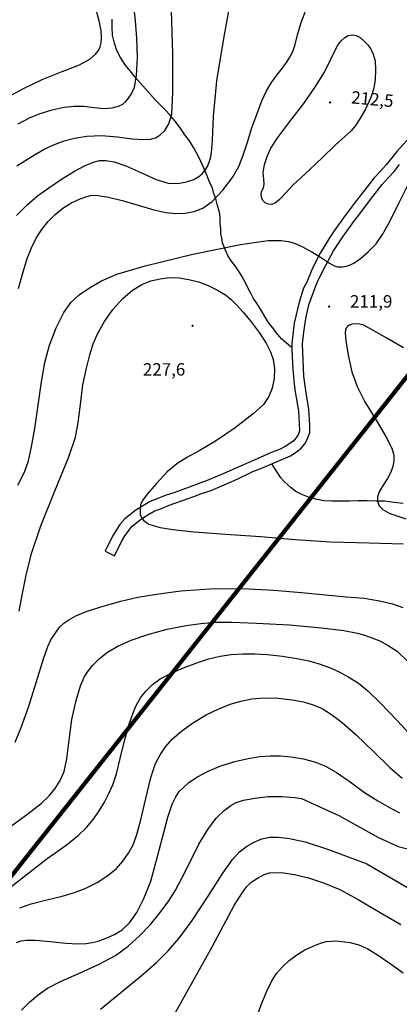
# Model space of a CAD drawing. Units: millimetres. Extents: x 737498 to 744362, y 4308752 to 4314384.
# Drawn here: x 739639 to 739822, y 4311544 to 4312019 of the extents above; entities that cross this region are included whole.
import ezdxf
from ezdxf.enums import TextEntityAlignment as Align

# ---------------------------------------------------------------- set-up
doc = ezdxf.new("R2010")
doc.units = ezdxf.units.MM
doc.header["$LTSCALE"] = 0.5
doc.header["$MEASUREMENT"] = 0
doc.header["$PDMODE"] = 1
doc.header["$PDSIZE"] = 1
doc.linetypes.add('DOT', pattern=[0.25, 0, -0.25])
doc.layers.add('1término', color=7, linetype='Continuous', lineweight=25)
for name, color, linetype in [('22ctras', 252, 'Continuous'), ('26sendas', 252, 'Continuous'), ('38', 252, 'Continuous'), ('5cota curvas', 252, 'Continuous'), ('8curva nivel', 252, 'Continuous')]:
    doc.layers.add(name, color=color, linetype=linetype)
doc.styles.add('romans', font='romans.shx')

msp = doc.modelspace()

# ---------------------------------------------------------------- linework, layer by layer
at = {"layer": '1término', "linetype": 'DOT', "lineweight": 50, "ltscale": 20, "const_width": 2}
msp.add_lwpolyline([(739834.12, 4312082.62), (739891.5, 4311930), (739446.38, 4311367.5)], dxfattribs=at)
at = {"layer": '22ctras', "color": 7, "linetype": 'Continuous'}
for p in [(739788.67, 4311978.68), (739788.29, 4311880.18), (739722.42, 4311870.92)]:
    msp.add_point(p, dxfattribs=at)
at = {"layer": '26sendas', "linetype": 'Continuous'}
msp.add_lwpolyline([(739826.88, 4311962.12), (739821.12, 4311955.62), (739815.75, 4311949), (739812.88, 4311945.88), (739810, 4311942.75), (739801.5, 4311931.88), (739796, 4311924.62), (739790.75, 4311917.25), (739788.38, 4311913.75), (739784, 4311906.5), (739780.25, 4311899.12), (739777.5, 4311892.5), (739775.88, 4311889.5), (739773.75, 4311882.75), (739771.38, 4311872.62), (739770.25, 4311862.88), (739770.25, 4311860), (739770.75, 4311850.5), (739771.38, 4311843.25), (739771.88, 4311839.5), (739773.5, 4311830.38), (739774, 4311820.75), (739773.38, 4311818.75), (739771.25, 4311815.88), (739767.12, 4311813.12), (739764.38, 4311811.75), (739760.88, 4311810.5), (739749.62, 4311805.5), (739737.5, 4311800.12), (739729.5, 4311796.75), (739713.38, 4311790.88), (739709.25, 4311789.62), (739701.75, 4311786.5), (739698.25, 4311784.38), (739695.12, 4311782.5), (739689.75, 4311778.25), (739687.38, 4311775.5), (739683.88, 4311770), (739680.38, 4311762.75), (739684.75, 4311760.5), (739688.25, 4311767.38), (739689.75, 4311770.12), (739693.25, 4311774.75), (739698, 4311778.38), (739700.88, 4311780.25), (739704, 4311782), (739707.5, 4311783.25), (739711.12, 4311784.88), (739723.12, 4311789), (739727.25, 4311790.62), (739731.38, 4311792), (739743.88, 4311797.38), (739751.5, 4311801.12), (739755.38, 4311802.62), (739769.62, 4311808.75), (739772.38, 4311810.5), (739774.75, 4311812.38), (739776.5, 4311814.5), (739777.75, 4311816.5), (739779, 4311819.88), (739779, 4311823.62), (739778.5, 4311831), (739777, 4311840.12), (739776.12, 4311847.12), (739775.88, 4311850.88), (739775.38, 4311862.62), (739776, 4311868.38), (739777, 4311874.88), (739778.5, 4311881.5), (739781.88, 4311890.62), (739783.12, 4311893.75), (739786.5, 4311900.38), (739790.38, 4311907.62), (739794.88, 4311914.38), (739800.12, 4311921.75), (739803, 4311925.38), (739808.25, 4311932.38), (739813.88, 4311939.5), (739816.75, 4311942.75), (739819.62, 4311945.88), (739822.25, 4311949.25)], dxfattribs=at)
at = {"layer": '38', "linetype": 'Continuous'}
for points in [[(739770.04, 4311861.06), (739765.5, 4311865), (739762.62, 4311868.38), (739761.12, 4311870.38), (739759.38, 4311872.5), (739757.75, 4311875), (739756.12, 4311877.75), (739754.75, 4311880.25), (739753.25, 4311882.5), (739751.88, 4311884.62), (739750.62, 4311886.88), (739749.38, 4311889.12), (739748.25, 4311891.5), (739747.12, 4311893.62), (739746, 4311895.62), (739744.88, 4311897.38), (739743, 4311900.38), (739741, 4311902.75), (739739.5, 4311905.25), (739738.25, 4311907.88), (739736.88, 4311911.38), (739736.5, 4311913.62), (739736.12, 4311915.88), (739736, 4311918.25), (739735.75, 4311920.75), (739735.75, 4311923.12), (739735.5, 4311925.38), (739734.88, 4311927.75), (739734.25, 4311930.12), (739733.62, 4311932.62), (739732.75, 4311935.25), (739731.88, 4311938.12), (739730.5, 4311941.12), (739729.25, 4311944.12), (739728, 4311947.12), (739726.38, 4311950.62), (739724.88, 4311954), (739722.88, 4311957.38), (739721, 4311960.62), (739718.75, 4311963.5), (739716.75, 4311966.38), (739714.5, 4311969.38), (739712.25, 4311972.25), (739709.75, 4311975.12), (739707.25, 4311977.5), (739704.62, 4311980.25), (739702.12, 4311982.88), (739699.75, 4311985.75), (739697.12, 4311988.5), (739694.75, 4311991.38), (739692.38, 4311994.38), (739690, 4311997.25), (739687.75, 4312000.75), (739686, 4312004.25), (739684.75, 4312007.75), (739683.88, 4312011.5), (739683.62, 4312015.5), (739683.62, 4312019.25)], [(739823.88, 4311785.62), (739819.62, 4311786.12), (739815.12, 4311786.75), (739810.88, 4311786.75), (739806.5, 4311787), (739802.25, 4311787), (739798, 4311786.75), (739793.88, 4311786.75), (739789.62, 4311786.75), (739785.75, 4311787), (739781.88, 4311787.75), (739778.25, 4311788.75), (739775.12, 4311790), (739772.25, 4311791.5), (739770, 4311793.25), (739768.12, 4311794.88), (739766.38, 4311796.5), (739765, 4311798.12), (739763.25, 4311800.75), (739760.62, 4311804.88)]]:
    msp.add_lwpolyline(points, dxfattribs=at)
at = {"layer": '8curva nivel', "linetype": 'Continuous'}
for points in [[(739637.62, 4311924.62), (739642.75, 4311929.75), (739647.75, 4311934), (739653.12, 4311937.88), (739659.25, 4311942.12), (739665.5, 4311946), (739670.62, 4311948.75), (739674.62, 4311950.38), (739677.62, 4311951.12), (739680.62, 4311951.12), (739684.62, 4311950.5), (739690.25, 4311948.62), (739697.5, 4311945.38), (739704.88, 4311942), (739710.62, 4311940.25), (739715.38, 4311940), (739719.5, 4311940.75), (739723, 4311942), (739725.38, 4311943.38), (739727.12, 4311944.75), (739728.5, 4311946.38), (739729.62, 4311948.25), (739730.5, 4311950.25), (739731.12, 4311952.25), (739731.62, 4311955), (739732, 4311960.75), (739732.5, 4311972.38), (739734.12, 4311989.62), (739737.62, 4312011), (739741.12, 4312029.38)], [(739638.38, 4311968.75), (739643.88, 4311971.62), (739649, 4311973.75), (739654.75, 4311975.5), (739660.5, 4311976.88), (739665.38, 4311977.38), (739670, 4311977.25), (739675, 4311976.62), (739679.75, 4311976.25), (739683.75, 4311976.5), (739686.75, 4311977.25), (739688.75, 4311978.25), (739690.25, 4311979.5), (739691.62, 4311981.12), (739693, 4311983.25), (739694.38, 4311986.5), (739695.38, 4311992.12), (739695.88, 4312000.75), (739695.62, 4312010.12), (739694.88, 4312018.5), (739693.88, 4312028.62)], [(739633.5, 4311981.88), (739641, 4311985.88), (739649.88, 4311990.25), (739659.62, 4311994), (739667.88, 4311997.25), (739673, 4312000), (739675.62, 4312002.38), (739677.12, 4312004.25), (739677.88, 4312006), (739678.38, 4312007.88), (739678.5, 4312010.25), (739678.38, 4312013.62), (739677.38, 4312018.5), (739675.62, 4312024.88)], [(739637.75, 4311948.5), (739645.38, 4311953.38), (739651.25, 4311956.75), (739655.88, 4311958.88), (739660.5, 4311960.62), (739665.5, 4311961.88), (739671.5, 4311962.88), (739678.5, 4311963.12), (739686.25, 4311962.5), (739693.38, 4311961.5), (739698.62, 4311961.25), (739702.12, 4311961.38), (739704.62, 4311962), (739706.62, 4311963.38), (739709, 4311965.62), (739711, 4311968.75), (739712.38, 4311973.5), (739713, 4311983.88), (739713, 4312002.62), (739712.25, 4312023.38)], [(739638.62, 4311889.38), (739640.75, 4311897.5), (739642.75, 4311903.88), (739644.75, 4311909), (739647.12, 4311913.62), (739649.75, 4311917.88), (739652.88, 4311921.75), (739656.25, 4311925.12), (739659.88, 4311928.12), (739663.75, 4311930.5), (739667.5, 4311932.38), (739671, 4311933.62), (739673.75, 4311934.38), (739676.88, 4311934.25), (739681.88, 4311933.5), (739688.5, 4311931.88), (739696.25, 4311929.5), (739703.75, 4311927.25), (739709.62, 4311926), (739714.38, 4311925.62), (739718.88, 4311925.75), (739723.25, 4311926.5), (739727.38, 4311928.12), (739731.88, 4311931.38), (739737, 4311936.75), (739741.62, 4311942.88), (739744.75, 4311948.25), (739746.75, 4311953.62), (739748.88, 4311960), (739751, 4311966.88), (739753.5, 4311973.75), (739755.88, 4311979.88), (739758.12, 4311984.75), (739760.5, 4311988.75), (739763.12, 4311992.25), (739765.62, 4311995.5), (739768, 4311998.88), (739769.75, 4312001.75), (739771, 4312004.25), (739771.88, 4312007.12), (739773, 4312011.75), (739774.75, 4312017.75), (739777.5, 4312024.75)], [(739756.5, 4311945.25), (739757.12, 4311949.12), (739758.38, 4311953.12), (739760.12, 4311957), (739763.5, 4311962.25), (739769.38, 4311969.88), (739776.12, 4311978.62), (739781.75, 4311986.75), (739786, 4311993.75), (739788.88, 4311999.62), (739791, 4312004), (739792.62, 4312007), (739794.12, 4312008.88), (739795.75, 4312010.38), (739797.5, 4312011.38), (739799.38, 4312011.75), (739801.25, 4312011.38), (739803.25, 4312010.38), (739805.12, 4312008.75), (739806.88, 4312006.88), (739808.38, 4312004.75), (739809.5, 4312002.38), (739810.38, 4311999.12), (739810.62, 4311994.88), (739810.5, 4311990.25), (739809.88, 4311986), (739808.38, 4311981.5), (739805.88, 4311976.12), (739803.12, 4311971.25), (739801, 4311968), (739798.88, 4311965.5), (739795.75, 4311962.75), (739791.12, 4311958.5), (739785, 4311952.62), (739778.88, 4311946.75), (739774.5, 4311942.62), (739770.88, 4311939.38), (739767.5, 4311935.62), (739764.38, 4311932.38), (739762.25, 4311930.5), (739760.5, 4311929.88), (739759, 4311930), (739757.5, 4311930.62), (739756.38, 4311931.88), (739755.62, 4311933.38), (739755.5, 4311935), (739755.88, 4311936.5), (739756.62, 4311938), (739757, 4311939.75), (739756.75, 4311942.12), (739756.5, 4311945.25)], [(739638.25, 4311794.5), (739641.5, 4311800.75), (739643.38, 4311806.25), (739644.88, 4311813), (739646.38, 4311821.88), (739648, 4311833.12), (739649.62, 4311844.38), (739651.25, 4311853.75), (739653.5, 4311862), (739656.75, 4311870.38), (739660.38, 4311877.75), (739663.88, 4311882.75), (739667.75, 4311886.38), (739672.75, 4311889.75), (739678.62, 4311893.12), (739686, 4311896.25), (739699.62, 4311900.38), (739722.62, 4311905.88), (739745.5, 4311910.62), (739758.88, 4311912.5), (739765.12, 4311912.5), (739768.62, 4311912.12), (739771.62, 4311911.25), (739775.5, 4311909.5), (739780, 4311907.12), (739784.62, 4311904.25), (739788.38, 4311901.62), (739790.75, 4311900.25), (739792.5, 4311899.88), (739794.75, 4311899.88), (739797.25, 4311900.38), (739800.12, 4311901.62), (739803.38, 4311903.88), (739807.12, 4311907.12), (739810.88, 4311911), (739814, 4311915.38), (739817.5, 4311921.62), (739822, 4311930.88), (739826.75, 4311940.25)], [(739638.88, 4311733.75), (739640.5, 4311742.25), (739642.38, 4311752), (739645, 4311762), (739649.38, 4311774.88), (739656.25, 4311792.12), (739662.75, 4311808.12), (739666, 4311817.75), (739667.38, 4311824.75), (739668.38, 4311833.5), (739669.62, 4311843), (739671.25, 4311851), (739672.88, 4311857.38), (739674.5, 4311862.75), (739676.75, 4311867.88), (739680, 4311873.5), (739684, 4311879.25), (739688.75, 4311884.5), (739693.5, 4311888.5), (739698, 4311891.25), (739702.25, 4311893), (739706.75, 4311894.12), (739711.38, 4311894.62), (739716, 4311894.5), (739720.62, 4311893.75), (739725.25, 4311892.62), (739730, 4311890.88), (739734.5, 4311888.62), (739738.25, 4311886.25), (739741, 4311884), (739743.62, 4311881.5), (739746.88, 4311878), (739750.62, 4311873.38), (739754.5, 4311868.12), (739757.88, 4311863), (739760, 4311858.88), (739761.25, 4311855.12), (739761.88, 4311850.75), (739761.75, 4311846), (739760.88, 4311841.38), (739759.25, 4311837.25), (739756.62, 4311833.5), (739751.62, 4311828.88), (739743, 4311822.25), (739733.5, 4311815.75), (739725.62, 4311811.12), (739719.62, 4311807.88), (739714.88, 4311804.88), (739710.25, 4311800.88), (739705, 4311795.38), (739700.62, 4311790.25), (739698.25, 4311787.12), (739697.38, 4311785), (739697.12, 4311782.62), (739697.12, 4311780.38), (739697.75, 4311778.88), (739698.62, 4311777.75), (739699.88, 4311776.75), (739701.38, 4311775.75), (739703.38, 4311775), (739706.88, 4311774.12), (739713, 4311773.12), (739723.25, 4311772), (739738.25, 4311770.88), (739755.25, 4311769.75), (739771.88, 4311768.38), (739789, 4311767.25), (739807.5, 4311766.75), (739824, 4311766.25)], [(739824.12, 4311860.75), (739816, 4311865.38), (739808.75, 4311869.62), (739805, 4311871.75), (739803.12, 4311872.25), (739801.25, 4311872.38), (739799.38, 4311872.12), (739798.12, 4311871.75), (739797.25, 4311871.25), (739796.62, 4311870.5), (739796.12, 4311869.5), (739796, 4311868), (739796.38, 4311864.25), (739797.5, 4311857.25), (739799.25, 4311849.25), (739801.75, 4311842.12), (739805.5, 4311834.75), (739810.88, 4311825.88), (739815.75, 4311817.62), (739818.5, 4311812.38), (739819.38, 4311809), (739819.5, 4311806.25), (739819, 4311803.5), (739818, 4311800.75), (739816.38, 4311797.75), (739814.25, 4311794.5), (739812.38, 4311791.38), (739811.5, 4311788.88), (739811.5, 4311786.62), (739812.38, 4311784.62), (739814.12, 4311782.75), (739817.5, 4311780.88), (739825.25, 4311778.25)], [(739637, 4311670.5), (739639.88, 4311677.62), (739643.38, 4311687.5), (739647.25, 4311699.88), (739650.62, 4311710.75), (739652.62, 4311716.75), (739654.12, 4311719.88), (739656.25, 4311723), (739658.38, 4311726), (739660.38, 4311728), (739662.75, 4311729.62), (739666.25, 4311731.5), (739671.62, 4311733.75), (739679.38, 4311736.25), (739687.88, 4311738.62), (739696, 4311740.5), (739705.12, 4311742), (739716.75, 4311743.5), (739730.75, 4311744.5), (739746.38, 4311744.62), (739761.62, 4311743.88), (739775, 4311742.75), (739786.5, 4311741.62), (739796.5, 4311740.75), (739805.12, 4311740), (739812.5, 4311738.75), (739818.75, 4311737.25), (739823.75, 4311735.5)], [(739632.88, 4311628.62), (739643, 4311636), (739649.5, 4311641), (739653.25, 4311644.62), (739656.25, 4311648.25), (739658.62, 4311652.12), (739660.5, 4311656.5), (739661.88, 4311662.5), (739663, 4311671.5), (739664.25, 4311681.5), (739666.38, 4311690.75), (739668.5, 4311697.75), (739670.12, 4311701.88), (739671.88, 4311704.62), (739674.38, 4311707.75), (739677.62, 4311711), (739681.5, 4311714), (739686.38, 4311716.88), (739692.88, 4311719.75), (739700.88, 4311722.5), (739710.25, 4311725), (739719.38, 4311726.88), (739726.5, 4311727.88), (739733.25, 4311728.38), (739741.5, 4311728.38), (739753.25, 4311728), (739769.12, 4311727.12), (739784.62, 4311725.75), (739795.38, 4311724.38), (739801.88, 4311723.12), (739805.75, 4311722), (739808.88, 4311720.88), (739812.62, 4311719.38), (739816.75, 4311717.25), (739821, 4311714.5), (739826.75, 4311709)], [(739625.12, 4311593.38), (739639.88, 4311604.62), (739652.38, 4311614.5), (739661.5, 4311620.88), (739667.38, 4311625.5), (739671.38, 4311629.38), (739674.62, 4311633.38), (739677.5, 4311637.5), (739680, 4311641.62), (739682.12, 4311645.75), (739684, 4311650), (739685.75, 4311655.38), (739687.62, 4311662.75), (739689.5, 4311670.62), (739691.38, 4311677.75), (739693.25, 4311683.5), (739695.12, 4311688), (739697.38, 4311691.88), (739700, 4311695.38), (739703.12, 4311698.38), (739706.88, 4311701.12), (739711.75, 4311703.75), (739718, 4311706.5), (739724.5, 4311708.88), (739730.25, 4311710.75), (739735.75, 4311712), (739741.12, 4311712.88), (739746.62, 4311713.25), (739752.38, 4311713.25), (739758.62, 4311712.88), (739765.75, 4311712.12), (739772.75, 4311711), (739778.5, 4311709.75), (739783.5, 4311708.38), (739788.38, 4311706.62), (739793.12, 4311704.5), (739797.75, 4311701.88), (739802.38, 4311699), (739806.88, 4311695.38), (739812.88, 4311689.62), (739821.12, 4311681), (739828.62, 4311672.75)], [(739639.12, 4311590.75), (739644.62, 4311592.62), (739652.12, 4311594.5), (739659.62, 4311596.38), (739665.5, 4311598), (739670.75, 4311600), (739676.38, 4311602.88), (739681.62, 4311606.25), (739685.75, 4311609.62), (739688.88, 4311613.12), (739691.5, 4311617), (739693.75, 4311621.12), (739695.5, 4311626), (739697.5, 4311633.12), (739699.88, 4311643.38), (739702.38, 4311653.5), (739704.62, 4311660.25), (739706.88, 4311664.5), (739709.38, 4311668.25), (739712.62, 4311672), (739717.25, 4311676.12), (739722.88, 4311680.12), (739729, 4311683.75), (739735.12, 4311686.62), (739740.62, 4311688.88), (739745.75, 4311690.38), (739751, 4311691.5), (739756.88, 4311692), (739763.75, 4311691.75), (739770.38, 4311691), (739775.88, 4311690), (739780.5, 4311688.62), (739784.88, 4311686.75), (739789.38, 4311684), (739794.5, 4311680.12), (739801.25, 4311674.12), (739809.62, 4311666), (739817.75, 4311658.25), (739823.5, 4311653.25)], [(739637.62, 4311573.88), (739639.88, 4311574.75), (739642.38, 4311575.12), (739646.75, 4311575.12), (739653.75, 4311574.38), (739661.38, 4311573.62), (739667.12, 4311573.38), (739671.12, 4311573.5), (739674.12, 4311573.88), (739677, 4311574.62), (739680.75, 4311576), (739684.75, 4311577.75), (739688.5, 4311580.12), (739692.12, 4311583.5), (739695.62, 4311588.38), (739699, 4311595.12), (739702.25, 4311603.5), (739705.12, 4311613.62), (739708, 4311624.62), (739710.5, 4311634.38), (739712.62, 4311640.62), (739714.38, 4311644.25), (739716, 4311646.75), (739718, 4311648.75), (739720.88, 4311651.25), (739724.75, 4311653.88), (739730, 4311656.62), (739736.12, 4311659.12), (739742.88, 4311661.25), (739749.25, 4311662.75), (739754.88, 4311663.62), (739759.88, 4311664), (739764.75, 4311664), (739770, 4311663.5), (739775.88, 4311662.5), (739781.62, 4311661), (739786.5, 4311659), (739791.75, 4311655.88), (739798.38, 4311651.38), (739805.38, 4311646.38), (739811.75, 4311642.25), (739817.38, 4311639), (739822.12, 4311636.5)], [(739640, 4311541.25), (739644, 4311545.38), (739648, 4311548.75), (739652.5, 4311551.88), (739658.75, 4311555.12), (739667.88, 4311559.12), (739677.5, 4311563.5), (739685.25, 4311567.62), (739691.38, 4311572.12), (739696.88, 4311577.12), (739702.12, 4311582.62), (739706.88, 4311588.5), (739711, 4311594.12), (739714.25, 4311599.25), (739717.5, 4311605.25), (739721.38, 4311613.12), (739725.5, 4311621.38), (739729.75, 4311628.5), (739733.88, 4311633.88), (739737.62, 4311637.62), (739740.88, 4311640), (739743.5, 4311641.5), (739747, 4311642.62), (739752.38, 4311643.62), (739758.88, 4311644.38), (739765.62, 4311644.38), (739771.75, 4311643.88), (739774.88, 4311643.38), (739793, 4311635.25), (739811.75, 4311624.75), (739821.5, 4311620.25), (739836, 4311616.75)], [(739678, 4311541.88), (739687.88, 4311549.88), (739697.62, 4311557.88), (739705, 4311564.25), (739710.62, 4311569.88), (739716, 4311576), (739722.25, 4311584.5), (739729.88, 4311596.25), (739737, 4311607.38), (739741.75, 4311614), (739745.12, 4311617.62), (739748.5, 4311620.25), (739752.12, 4311622.38), (739755.88, 4311624), (739759.75, 4311624.75), (739763.88, 4311624.75), (739769.12, 4311624.12), (739776.75, 4311622.5), (739787.88, 4311618.88), (739803, 4311613.12), (739806.38, 4311611.88), (739826.88, 4311600)], [(739698.25, 4311511.75), (739731.88, 4311571.88), (739736, 4311579.75), (739742.5, 4311591.75), (739746.12, 4311597.62), (739748.38, 4311600.88), (739750.75, 4311603), (739753.75, 4311605), (739756.88, 4311606.75), (739759.5, 4311607.62), (739762.38, 4311607.75), (739766.25, 4311607.5), (739771.62, 4311606.75), (739778.25, 4311605.12), (739785.62, 4311602.75), (739793.38, 4311599.5), (739802.25, 4311594.75), (739812.88, 4311588.5), (739822.75, 4311582.62)], [(739753.75, 4311539), (739755.88, 4311544.75), (739758.25, 4311550.5), (739760.5, 4311555.12), (739762.88, 4311559), (739765.75, 4311562.25), (739769, 4311565.25), (739772.62, 4311568), (739776.5, 4311570.38), (739780.5, 4311572.25), (739784.12, 4311573.62), (739786.88, 4311574.38), (739789.25, 4311574.62), (739791.5, 4311574.75), (739794.38, 4311574.5), (739798.25, 4311573.88), (739802.62, 4311572.75), (739806.88, 4311570.88), (739812, 4311567.75), (739818.25, 4311563.38), (739823.88, 4311559.38)]]:
    msp.add_lwpolyline(points, dxfattribs=at)

# ---------------------------------------------------------------- texts
at = {"layer": '5cota curvas', "linetype": 'Continuous', "style": 'romans'}
msp.add_text('212,5', height=6, rotation=354.7314, dxfattribs=at).set_placement((739798.67, 4311978.68))
msp.add_text('.', height=6, rotation=354.7314, dxfattribs=at).set_placement((739788.67, 4311978.68), align=Align.CENTER)
for s, p in [('211,9', (739798.29, 4311880.18)), ('227,6', (739698.48, 4311847.37))]:
    msp.add_text(s, height=6, dxfattribs=at).set_placement(p)
for p in [(739788.29, 4311880.18), (739722.42, 4311870.92)]:
    msp.add_text('.', height=6, dxfattribs=at).set_placement(p, align=Align.CENTER)

doc.saveas('drawing.dxf')
